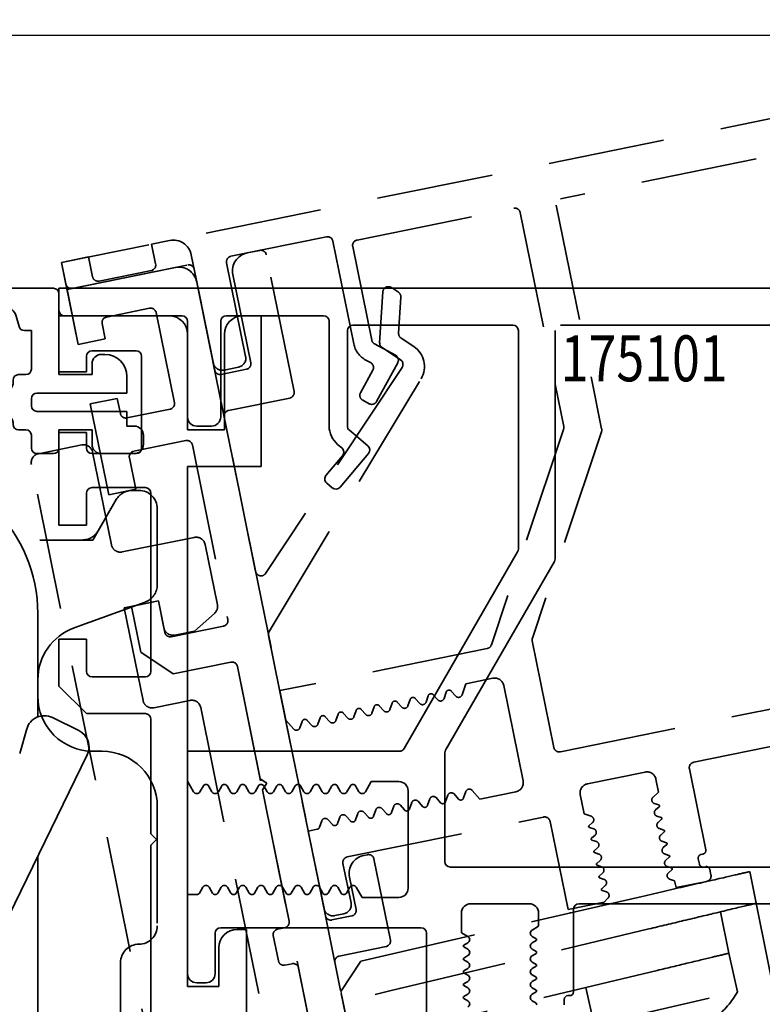
# Model space of a CAD drawing. Units: millimetres. Extents: x 0 to 1189, y 0 to 5917.
# Drawn here: x 818 to 858, y 4632 to 4685 of the extents above; entities that cross this region are included whole.
import ezdxf
from ezdxf.enums import TextEntityAlignment as Align

# ---------------------------------------------------------------- set-up
doc = ezdxf.new("R2010")
doc.units = ezdxf.units.MM
doc.linetypes.add('BLOCK 17515200120 Blende abnehmbar Bruchstück Sensorik$0$VERDECKT', pattern=[9.525, 6.35, -3.175])
for name, color, linetype in [('BLOCK 17504101150 Blendenhalter SA$0$Konstruktion', 31, 'Continuous'), ('BLOCK 17515200120 Blende abnehmbar Bruchstück Sensorik$0$17515200120 Blende 100mm', 5, 'Continuous'), ('BLOCK 17515200120 Blende abnehmbar Bruchstück Sensorik$0$BLOCK 175100 Sensorverkleidung 100mm$0$175100 Sensorverkleidung 100mm', 3, 'Continuous'), ('BLOCK 17515200120 Blende abnehmbar Bruchstück Sensorik$0$BLOCK 175101 Abdeckprofil$0$175101 Abdeckprofil', 3, 'Continuous'), ('BLOCK 17515200120 Blende abnehmbar Bruchstück Sensorik$0$BLOCK IXIO-CAN-S$0$IXIO-CAN-S', 253, 'Continuous'), ('BLOCK 25507001120 Schanierprofil$0$25507001120 Schanierprofil', 5, 'Continuous'), ('Duenn', 255, 'Continuous'), ('Konstruktion', 31, 'Continuous'), ('Mass', 7, 'Continuous'), ('XREF Sensorverkleidung 17530XXXX50_Pro Green$0$XREF Sensorverkleidung 17530XXXX50_Pro Green', 3, 'Continuous')]:
    doc.layers.add(name, color=color, linetype=linetype)
doc.layers.add('BLOCK 17515200120 Blende abnehmbar Bruchstück Sensorik$0$Konstruktion', color=7, linetype='Continuous', true_color=0xffbf7f)
doc.styles.add('Bemassungstext (DORMA)', font='isocpeur.ttf', dxfattribs={"height": 3.5})
doc.styles.add('XREF Sensorverkleidung 17530XXXX50_Pro Green$0$BLOCK 175101 Abdeckprofil$0$Standard', font='arial.ttf')
doc.dimstyles.new('DORMA_M', dxfattribs={"dimtxt": 3.5, "dimasz": 2.5, "dimexe": 2, "dimexo": 0, "dimgap": 1.5, "dimtad": 1, "dimdec": 1, "dimtxsty": 'Bemassungstext (DORMA)', "dimcen": 0.1, "dimclrd": 256, "dimclrt": 256, "dimadec": 8, "dimazin": 2, "dimtfac": 1, "dimtdec": 1, "dimtmove": 0, "dimatfit": 3, "dimfxl": 1, "dimtolj": 1, "dimlwd": -1, "dimarcsym": 0})

# ---------------------------------------------------------------- blocks, each defined once
blk = doc.blocks.new('*D108')
at = {"layer": 'Defpoints', "color": 0, "linetype": 'ByBlock', "transparency": 16777216}
for p in [(646.881, 4706.426), (882.881, 4669.555), (646.881, 4646.805)]:
    blk.add_point(p, dxfattribs=at)
at = {"layer": 'Mass', "color": 0, "linetype": 'ByBlock', "lineweight": -2, "transparency": 16777216}
for p, q in [((646.881, 4646.805), (646.881, 4710.426)), ((882.881, 4669.555), (882.881, 4710.426))]:
    blk.add_line(p, q, dxfattribs=at)
at = {"layer": 'Mass', "transparency": 16777216}
blk.add_line((877.881, 4706.426), (651.881, 4706.426), dxfattribs=at)
at = {"layer": 'Mass', "linetype": 'ByBlock', "transparency": 16777216}
for points in [[(651.881, 4707.259), (651.881, 4705.593), (646.881, 4706.426)], [(877.881, 4707.259), (877.881, 4705.593), (882.881, 4706.426)]]:
    blk.add_solid(points, dxfattribs=at)
at = {"layer": 'Mass', "linetype": 'ByBlock', "transparency": 16777216, "insert": (736.881, 4712.926), "char_height": 7, "attachment_point": 5, "style": 'Bemassungstext (DORMA)'}
blk.add_mtext('\\A1;236', dxfattribs=at)
blk = doc.blocks.new('BLOCK 17515200120 Blende abnehmbar Bruchstück Sensorik$0$17515200120 Blende 100mm')
at = {"layer": 'BLOCK 17515200120 Blende abnehmbar Bruchstück Sensorik$0$17515200120 Blende 100mm', "color": 1, "linetype": 'BLOCK 17515200120 Blende abnehmbar Bruchstück Sensorik$0$VERDECKT', "lineweight": 35}
for p, q in [((5.88, 1.194), (4.9, 0.995)), ((4.9, 0.995), (5.119, -0.083)), ((1.47, 0.298), (0, 0)), ((0, 0), (0.905, -4.459)), ((1.689, -0.78), (1.47, 0.298)), ((26.556, -95.628), (7.059, 0.413)), ((4.885, -0.437), (2.043, -1.014)), ((2.44, -2.974), (4.792, -2.496)), ((5.146, -2.731), (6.141, -7.631)), ((2.375, -4.161), (2.206, -3.328)), ((0.905, -4.459), (2.375, -4.161)), ((3.032, -7.395), (1.562, -7.693)), ((3.201, -8.228), (3.032, -7.395)), ((1.562, -7.693), (2.566, -12.642)), ((5.907, -7.984), (3.555, -8.462)), ((-1.254, -10.408), (1.098, -9.93)), ((3.923, -10.275), (6.765, -9.698)), ((7.118, -9.932), (9.048, -19.438)), ((1.687, -10.321), (2.712, -15.368)), ((4.036, -12.344), (3.688, -10.629)), ((11.317, -74.845), (-1.645, -10.997)), ((2.566, -12.642), (4.036, -12.344)), ((3.844, -12.406), (4.208, -12.406)), ((2.978, -12.906), (1.708, -15.106)), ((1.996, -14.606), (2.978, -12.906)), ((5.208, -13.406), (5.208, -17.54)), ((3.301, -15.758), (7.221, -14.962)), ((-39.292, -15.106), (1.13, -15.106)), ((-39.292, -15.106), (1.708, -15.106)), ((7.811, -15.353), (8.476, -18.631)), ((4.55, -18.48), (0.682, -19.888)), ((5.27, -18.42), (3.408, -18.798)), ((5.27, -18.42), (3.8, -18.718)), ((3.8, -18.718), (4.307, -21.217)), ((5.618, -20.135), (5.27, -18.42)), ((5.27, -18.42), (5.568, -19.89)), ((3.408, -18.798), (4.433, -23.845)), ((8.317, -19.106), (7.236, -20.061)), ((8.814, -19.792), (5.972, -20.369)), ((7.236, -20.061), (6.158, -20.28)), ((4.307, -21.217), (6.076, -22.389)), ((6.076, -22.389), (9.212, -21.752)), ((9.565, -21.986), (12.381, -35.854)), ((-1.292, -22.707), (-1.292, -23.606)), ((5.022, -24.235), (6.982, -23.837)), ((7.572, -24.228), (17.589, -73.571)), ((1.708, -26.606), (2.208, -26.606)), ((5.208, -29.606), (5.208, -36.106)), ((12.146, -36.207), (11.754, -36.287)), ((11.52, -36.641), (11.798, -38.013)), ((3.208, -38.106), (3.208, -64.106)), ((12.152, -38.247), (12.544, -38.167)), ((12.898, -38.402), (16.797, -57.61))]:
    blk.add_line(p, q, dxfattribs=at)
for centre, radius, start, end in [((6.079, 0.214), 1, 11.4756, 101.4756), ((4.825, -0.143), 0.3, 281.4756, 11.4756), ((1.983, -0.72), 0.3, 191.4756, 281.4756), ((4.852, -2.79), 0.3, 11.4756, 101.4756), ((2.5, -3.268), 0.3, 101.4756, 191.4756), ((5.847, -7.69), 0.3, 281.4756, 11.4756), ((3.495, -8.168), 0.3, 191.4756, 281.4756), ((1.197, -10.42), 0.5, 11.4756, 101.4756), ((6.824, -9.992), 0.3, 11.4756, 101.4756), ((-1.155, -10.898), 0.5, 101.4756, 191.4756), ((3.982, -10.569), 0.3, 101.4756, 191.4756), ((3.844, -13.406), 1, 90, 150), ((4.208, -13.406), 1, 0, 90), ((1.13, -14.106), 1, 270, 330), ((7.321, -15.452), 0.5, 11.4756, 101.4756), ((3.202, -15.268), 0.5, 191.4756, 281.4756), ((4.208, -17.54), 1, 290, 0), ((7.986, -18.731), 0.5, 311.4756, 11.4756), ((8.754, -19.498), 0.3, 281.4756, 11.4756), ((1.708, -22.707), 3, 110, 180), ((6.058, -19.79), 0.5, 191.4756, 281.4756), ((5.912, -20.075), 0.3, 191.4756, 281.4756), ((9.271, -22.046), 0.3, 11.4756, 101.4756), ((1.708, -23.606), 3, 180, 270), ((4.923, -23.745), 0.5, 191.4756, 281.4756), ((7.082, -24.327), 0.5, 11.4756, 101.4756), ((2.208, -29.606), 3, 0, 90), ((12.087, -35.913), 0.3, 281.4756, 11.4756), ((4.208, -36.106), 1, 270, 0), ((11.814, -36.581), 0.3, 101.4756, 191.4756), ((4.208, -38.106), 1, 90, 180), ((12.092, -37.953), 0.3, 191.4756, 281.4756), ((12.604, -38.461), 0.3, 11.4756, 101.4756)]:
    blk.add_arc(centre, radius, start, end, dxfattribs=at)
blk = doc.blocks.new('BLOCK 17515200120 Blende abnehmbar Bruchstück Sensorik$0$BLOCK 17515200120 Blende abnehmbar Bruchstück Sensorik')
at = {"layer": 'BLOCK 17515200120 Blende abnehmbar Bruchstück Sensorik$0$BLOCK 175100 Sensorverkleidung 100mm$0$175100 Sensorverkleidung 100mm', "color": 1, "linetype": 'BLOCK 17515200120 Blende abnehmbar Bruchstück Sensorik$0$VERDECKT', "lineweight": 35}
for p, q in [((17.085, 0.959), (16.399, 0.819)), ((18.95, -6.724), (17.438, 0.724)), ((12.478, 0.024), (6.598, -1.17)), ((15.617, -0.359), (16.592, -5.162)), ((14.632, -5.559), (13.657, -0.757)), ((24.63, -1.322), (24.245, -1.067)), ((6.598, -1.17), (7.205, -4.159)), ((23.78, -1.299), (23.609, -4.065)), ((24.643, -3.55), (24.764, -1.591)), ((8.74, -2.674), (11.092, -2.196)), ((11.446, -2.431), (12.441, -7.331)), ((8.675, -3.861), (8.506, -3.028)), ((7.205, -4.159), (8.675, -3.861)), ((25.462, -4.273), (24.777, -3.819)), ((23.743, -4.333), (24.743, -4.996)), ((16.358, -5.515), (14.986, -5.794)), ((24.828, -5.412), (17.401, -16.622)), ((17.601, -19.787), (25.859, -6.025)), ((9.332, -7.095), (7.862, -7.393)), ((7.862, -7.393), (8.866, -12.342)), ((9.501, -7.928), (9.332, -7.095)), ((15.384, -7.754), (18.716, -7.077)), ((12.207, -7.685), (9.855, -8.162)), ((16.857, -16.516), (15.15, -8.107)), ((10.223, -9.975), (13.065, -9.398)), ((13.418, -9.632), (15.348, -19.138)), ((10.336, -12.044), (9.988, -10.329)), ((8.866, -12.342), (10.336, -12.044)), ((11.57, -18.12), (10.1, -18.418)), ((11.918, -19.835), (11.57, -18.12)), ((10.1, -18.418), (10.607, -20.917)), ((15.114, -19.492), (12.272, -20.069)), ((20.66, -35.254), (17.564, -20.001)), ((10.607, -20.917), (12.376, -22.089)), ((12.376, -22.089), (15.512, -21.452)), ((15.865, -21.686), (17.109, -27.812)), ((17.109, -27.812), (17.463, -28.046)), ((17.463, -28.046), (17.228, -28.4)), ((17.228, -28.4), (26.489, -74.019)), ((19.725, -30.648), (20.581, -34.862)), ((22.945, -31.933), (22.749, -31.973)), ((24.194, -36.577), (23.299, -32.167)), ((21.968, -33.151), (22.326, -34.915)), ((22.092, -35.269), (21.014, -35.488)), ((21.412, -37.448), (23.96, -36.931)), ((32.259, -92.388), (21.178, -37.802))]:
    blk.add_line(p, q, dxfattribs=at)
for centre, radius, start, end in [((16.597, -0.161), 1, 101.4756, 191.4756), ((17.144, 0.665), 0.3, 11.4756, 101.4756), ((12.677, -0.956), 1, 11.4756, 101.4756), ((24.079, -1.317), 0.3, 56.4756, 176.4756), ((24.464, -1.572), 0.3, 356.4756, 56.4756), ((8.8, -2.968), 0.3, 101.4756, 191.4756), ((11.152, -2.49), 0.3, 11.4756, 101.4756), ((24.942, -3.568), 0.3, 176.4756, 191.4756), ((24.942, -3.568), 0.3, 191.4756, 236.4756), ((23.909, -4.083), 0.3, 176.4756, 191.4756), ((23.909, -4.083), 0.3, 191.4756, 236.4756), ((24.744, -5.357), 1.3, 329.0329, 56.4756), ((16.298, -5.221), 0.3, 281.4756, 11.4756), ((24.578, -5.246), 0.3, 326.4756, 56.4756), ((14.926, -5.5), 0.3, 191.4756, 281.4756), ((18.656, -6.783), 0.3, 281.4756, 11.4756), ((12.147, -7.39), 0.3, 281.4756, 11.4756), ((9.795, -7.868), 0.3, 191.4756, 281.4756), ((15.444, -8.048), 0.3, 101.4756, 191.4756), ((13.124, -9.692), 0.3, 11.4756, 101.4756), ((10.282, -10.269), 0.3, 101.4756, 191.4756), ((17.151, -16.457), 0.3, 191.4756, 326.4756), ((15.054, -19.198), 0.3, 281.4756, 11.4756), ((17.858, -19.942), 0.3, 149.0329, 191.4756), ((12.212, -19.775), 0.3, 191.4756, 281.4756), ((15.571, -21.746), 0.3, 11.6546, 101.4756), ((22.948, -32.953), 1, 101.4756, 191.4756), ((23.005, -32.227), 0.3, 11.4756, 101.4756), ((20.954, -35.194), 0.3, 191.4756, 281.4756), ((22.032, -34.975), 0.3, 281.4756, 11.4756), ((23.9, -36.637), 0.3, 281.4756, 11.4756), ((21.472, -37.742), 0.3, 101.4756, 191.4756)]:
    blk.add_arc(centre, radius, start, end, dxfattribs=at)
at = {"layer": 'BLOCK 17515200120 Blende abnehmbar Bruchstück Sensorik$0$BLOCK 175101 Abdeckprofil$0$175101 Abdeckprofil', "color": 1, "linetype": 'BLOCK 17515200120 Blende abnehmbar Bruchstück Sensorik$0$VERDECKT', "lineweight": 35}
for p, q in [((67.061, 12.635), (6.3, 0.3)), ((62.774, 9.724), (33.452, 3.771)), ((22.378, 1.523), (30.904, 3.254)), ((33.218, 3.418), (35.69, -8.761)), ((31.258, 3.02), (33.624, -8.634)), ((15.517, 0.64), (20.711, 1.695)), ((21.064, 1.461), (22.198, -4.126)), ((23.178, -3.927), (22.144, 1.169)), ((6.3, 0.3), (6.539, -0.876)), ((6.892, -1.11), (13.164, 0.163)), ((16.317, -4.809), (15.282, 0.287)), ((13.518, -0.071), (14.553, -5.167)), ((24.471, -4.751), (23.329, -4.13)), ((22.851, -5.009), (23.115, -5.152)), ((23.445, -7.267), (24.592, -5.158)), ((15.142, -5.558), (15.926, -5.399)), ((23.235, -5.559), (22.567, -6.789)), ((22.687, -7.196), (23.039, -7.387)), ((33.614, -8.789), (29.686, -20.514)), ((35.681, -8.916), (31.919, -20.142)), ((33.441, -26.333), (65.487, -19.827)), ((31.91, -20.297), (33.087, -26.098)), ((29.461, -20.712), (18.174, -23.004)), ((28.293, -22.633), (29.772, -22.333)), ((40.699, -26.9), (63.925, -22.185)), ((18.174, -23.004), (18.499, -24.605)), ((27.509, -23.03), (27.752, -23.304)), ((28.091, -23.235), (28.293, -22.633)), ((30.361, -22.723), (31.416, -27.917)), ((25.151, -23.832), (25.267, -23.485)), ((25.549, -23.428), (25.792, -23.702)), ((26.131, -23.633), (26.247, -23.286)), ((26.529, -23.229), (26.772, -23.503)), ((27.111, -23.434), (27.227, -23.087)), ((22.211, -24.429), (22.327, -24.082)), ((22.609, -24.025), (22.852, -24.299)), ((23.191, -24.23), (23.307, -23.883)), ((23.589, -23.826), (23.832, -24.1)), ((24.171, -24.031), (24.287, -23.684)), ((24.569, -23.627), (24.812, -23.901)), ((18.499, -24.605), (18.932, -25.095)), ((19.669, -24.621), (19.912, -24.896)), ((20.251, -24.827), (20.367, -24.48)), ((20.649, -24.422), (20.892, -24.697)), ((21.231, -24.628), (21.347, -24.281)), ((21.629, -24.224), (21.872, -24.498)), ((19.271, -25.026), (19.387, -24.679)), ((41.36, -31.664), (40.465, -27.254)), ((34.917, -28.074), (38.053, -27.437)), ((38.643, -27.828), (38.787, -28.538)), ((26.336, -28.897), (26.22, -29.245)), ((26.918, -29.103), (26.676, -28.829)), ((27.316, -28.699), (27.2, -29.046)), ((27.898, -28.904), (27.656, -28.63)), ((28.296, -28.5), (28.18, -28.847)), ((29.056, -28.906), (28.636, -28.431)), ((31.025, -28.507), (29.056, -28.906)), ((34.74, -29.717), (34.527, -28.663)), ((38.787, -28.538), (38.484, -28.806)), ((23.978, -29.7), (23.736, -29.425)), ((24.376, -29.295), (24.26, -29.642)), ((24.958, -29.501), (24.716, -29.226)), ((25.356, -29.096), (25.24, -29.443)), ((25.938, -29.302), (25.696, -29.028)), ((38.553, -29.145), (38.796, -29.227)), ((38.815, -29.322), (38.623, -29.492)), ((21.436, -29.892), (21.32, -30.239)), ((22.018, -30.098), (21.776, -29.823)), ((21.848, -32.054), (32.53, -29.885)), ((22.416, -29.693), (22.3, -30.04)), ((22.998, -29.899), (22.756, -29.624)), ((23.396, -29.494), (23.28, -29.841)), ((35.124, -29.845), (34.74, -29.717)), ((38.692, -29.831), (38.935, -29.913)), ((38.954, -30.008), (38.762, -30.178)), ((20.456, -30.091), (20.34, -30.438)), ((21.038, -30.296), (20.796, -30.022)), ((32.883, -30.119), (33.858, -34.921)), ((35, -30.354), (35.192, -30.184)), ((35.263, -30.531), (35.02, -30.45)), ((38.831, -30.517), (39.074, -30.599)), ((20.215, -30.548), (19.725, -30.648)), ((35.14, -31.04), (35.332, -30.87)), ((39.094, -30.694), (38.902, -30.864)), ((35.402, -31.217), (35.159, -31.136)), ((35.279, -31.726), (35.471, -31.556)), ((38.971, -31.203), (39.214, -31.285)), ((39.233, -31.38), (39.041, -31.55)), ((35.541, -31.903), (35.298, -31.822)), ((39.11, -31.889), (39.353, -31.971)), ((39.153, -31.908), (39.156, -31.905)), ((39.372, -32.066), (39.18, -32.236)), ((41.106, -31.919), (41.204, -31.9)), ((22.051, -34.563), (21.613, -32.407)), ((35.418, -32.412), (35.61, -32.242)), ((35.681, -32.589), (35.438, -32.508)), ((39.249, -32.575), (39.492, -32.657)), ((41.009, -32.449), (40.95, -32.155)), ((41.343, -32.586), (41.245, -32.605)), ((35.558, -33.098), (35.75, -32.928)), ((35.82, -33.275), (35.577, -33.194)), ((39.511, -32.752), (39.32, -32.922)), ((41.639, -33.036), (41.579, -32.742)), ((35.697, -33.784), (35.889, -33.614)), ((39.388, -33.261), (39.662, -33.353)), ((39.662, -33.353), (39.738, -33.728)), ((39.738, -33.728), (41.404, -33.389)), ((35.959, -33.961), (35.716, -33.88)), ((33.858, -34.921), (35.818, -34.523)), ((35.818, -34.523), (36.028, -34.3)), ((21.17, -35.252), (21.66, -35.153)), ((33.99, -35.07), (33.996, -35.097))]:
    blk.add_line(p, q, dxfattribs=at)
at = {"layer": 'BLOCK 17515200120 Blende abnehmbar Bruchstück Sensorik$0$BLOCK 175101 Abdeckprofil$0$175101 Abdeckprofil', "color": 1, "linetype": 'BLOCK 17515200120 Blende abnehmbar Bruchstück Sensorik$0$VERDECKT'}
blk.add_line((20.581, -34.862), (19.725, -30.648), dxfattribs=at)
at = {"layer": 'BLOCK 17515200120 Blende abnehmbar Bruchstück Sensorik$0$BLOCK 175101 Abdeckprofil$0$175101 Abdeckprofil', "color": 1, "linetype": 'BLOCK 17515200120 Blende abnehmbar Bruchstück Sensorik$0$VERDECKT', "lineweight": 35}
for centre, radius, start, end in [((30.964, 2.96), 0.3, 11.4756, 101.4756), ((20.77, 1.401), 0.3, 11.4756, 101.4756), ((22.438, 1.229), 0.3, 101.4756, 191.4756), ((15.576, 0.346), 0.3, 101.4756, 191.4756), ((13.224, -0.131), 0.3, 11.4756, 101.4756), ((6.833, -0.816), 0.3, 191.4756, 281.4756), ((23.472, -3.867), 1.3, 191.4756, 241.4756), ((23.472, -3.867), 0.3, 191.4756, 241.4756), ((15.827, -4.909), 0.5, 281.4756, 11.4756), ((24.328, -5.015), 0.3, 331.4756, 61.4756), ((15.043, -5.068), 0.5, 191.4756, 281.4756), ((22.972, -5.416), 0.3, 331.4756, 61.4756), ((22.83, -6.932), 0.3, 151.4756, 191.4756), ((22.83, -6.932), 0.3, 191.4756, 241.4756), ((23.182, -7.124), 0.3, 241.4756, 331.4756), ((33.33, -8.694), 0.3, 341.4756, 11.4756), ((35.396, -8.821), 0.3, 341.4756, 11.4756), ((32.204, -20.237), 0.3, 161.4756, 191.4756), ((29.401, -20.418), 0.3, 281.4756, 341.4756), ((29.871, -22.823), 0.5, 11.4756, 101.4756), ((27.385, -23.14), 0.166, 41.4756, 161.4756), ((24.445, -23.737), 0.166, 41.4756, 161.4756), ((25.425, -23.538), 0.166, 41.4756, 161.4756), ((26.405, -23.339), 0.166, 41.4756, 161.4756), ((26.921, -23.371), 0.2, 221.4756, 341.4756), ((27.901, -23.172), 0.2, 221.4756, 341.4756), ((22.485, -24.135), 0.166, 41.4756, 161.4756), ((23.465, -23.936), 0.166, 41.4756, 161.4756), ((23.981, -23.967), 0.2, 221.4756, 341.4756), ((24.961, -23.768), 0.2, 221.4756, 341.4756), ((25.941, -23.569), 0.2, 221.4756, 341.4756), ((19.545, -24.731), 0.166, 41.4756, 161.4756), ((20.525, -24.532), 0.166, 41.4756, 161.4756), ((21.041, -24.564), 0.2, 221.4756, 341.4756), ((21.505, -24.333), 0.166, 41.4756, 161.4756), ((22.021, -24.365), 0.2, 221.4756, 341.4756), ((23.001, -24.166), 0.2, 221.4756, 341.4756), ((19.081, -24.962), 0.2, 221.4756, 341.4756), ((20.061, -24.763), 0.2, 221.4756, 341.4756), ((33.381, -26.039), 0.3, 191.4756, 281.4756), ((40.759, -27.194), 0.3, 101.4756, 191.4756), ((38.153, -27.927), 0.5, 11.4756, 101.4756), ((28.486, -28.563), 0.2, 41.4756, 161.4756), ((30.926, -28.017), 0.5, 281.4756, 11.4756), ((35.017, -28.564), 0.5, 101.4756, 191.4756), ((26.526, -28.961), 0.2, 41.4756, 161.4756), ((27.506, -28.762), 0.2, 41.4756, 161.4756), ((28.022, -28.794), 0.166, 221.4756, 341.4756), ((38.616, -28.955), 0.2, 131.4756, 191.4756), ((23.586, -29.558), 0.2, 41.4756, 161.4756), ((24.566, -29.359), 0.2, 41.4756, 161.4756), ((25.082, -29.391), 0.166, 221.4756, 341.4756), ((25.546, -29.16), 0.2, 41.4756, 161.4756), ((26.062, -29.192), 0.166, 221.4756, 341.4756), ((27.042, -28.993), 0.166, 221.4756, 341.4756), ((38.616, -28.955), 0.2, 191.4756, 251.4756), ((38.778, -29.28), 0.0562, 311.4756, 71.4756), ((20.646, -30.155), 0.2, 41.4756, 161.4756), ((21.626, -29.956), 0.2, 41.4756, 161.4756), ((22.606, -29.757), 0.2, 41.4756, 161.4756), ((23.122, -29.789), 0.166, 221.4756, 341.4756), ((24.102, -29.59), 0.166, 221.4756, 341.4756), ((32.589, -30.179), 0.3, 11.4756, 101.4756), ((35.06, -30.035), 0.2, 311.4756, 71.4756), ((38.756, -29.641), 0.2, 131.4756, 191.4756), ((38.756, -29.641), 0.2, 191.4756, 251.4756), ((38.917, -29.966), 0.0562, 311.4756, 71.4756), ((20.182, -30.385), 0.166, 281.4756, 341.4756), ((21.162, -30.187), 0.166, 221.4756, 341.4756), ((22.142, -29.988), 0.166, 221.4756, 341.4756), ((35.038, -30.396), 0.0562, 131.4756, 191.4756), ((35.038, -30.396), 0.0562, 191.4756, 251.4756), ((35.199, -30.721), 0.2, 311.4756, 71.4756), ((38.895, -30.327), 0.2, 131.4756, 191.4756), ((38.895, -30.327), 0.2, 191.4756, 251.4756), ((35.177, -31.082), 0.0562, 131.4756, 191.4756), ((39.034, -31.013), 0.2, 131.4756, 191.4756), ((39.034, -31.013), 0.2, 191.4756, 251.4756), ((39.056, -30.652), 0.0562, 311.4756, 71.4756), ((35.177, -31.082), 0.0562, 191.4756, 251.4756), ((35.339, -31.407), 0.2, 311.4756, 71.4756), ((39.173, -31.7), 0.2, 131.4756, 191.4756), ((39.196, -31.338), 0.0562, 311.4756, 71.4756), ((21.907, -32.348), 0.3, 101.4756, 191.4756), ((35.316, -31.768), 0.0562, 131.4756, 191.4756), ((35.316, -31.768), 0.0562, 191.4756, 251.4756), ((35.478, -32.093), 0.2, 311.4756, 71.4756), ((39.173, -31.7), 0.2, 191.4756, 251.4756), ((39.335, -32.024), 0.0562, 311.4756, 71.4756), ((41.146, -32.115), 0.2, 101.4756, 191.4756), ((41.164, -31.704), 0.2, 281.4756, 11.4756), ((35.456, -32.454), 0.0562, 131.4756, 191.4756), ((35.456, -32.454), 0.0562, 191.4756, 251.4756), ((35.617, -32.779), 0.2, 311.4756, 71.4756), ((39.313, -32.386), 0.2, 131.4756, 191.4756), ((39.313, -32.386), 0.2, 191.4756, 251.4756), ((39.474, -32.71), 0.0562, 311.4756, 71.4756), ((41.205, -32.409), 0.2, 191.4756, 281.4756), ((41.383, -32.782), 0.2, 11.4756, 101.4756), ((35.595, -33.14), 0.0562, 131.4756, 191.4756), ((35.595, -33.14), 0.0562, 191.4756, 251.4756), ((39.452, -33.072), 0.2, 131.4756, 191.4756), ((39.452, -33.072), 0.2, 191.4756, 251.4756), ((41.345, -33.095), 0.3, 281.4756, 11.4756), ((35.756, -33.465), 0.2, 311.4756, 71.4756), ((35.734, -33.826), 0.0562, 131.4756, 191.4756), ((35.734, -33.826), 0.0562, 191.4756, 251.4756), ((35.896, -34.151), 0.2, 311.4756, 71.4756), ((21.561, -34.663), 0.5, 281.4756, 11.4756), ((21.071, -34.762), 0.5, 191.4756, 281.4756)]:
    blk.add_arc(centre, radius, start, end, dxfattribs=at)
at = {"layer": 'BLOCK 17515200120 Blende abnehmbar Bruchstück Sensorik$0$BLOCK IXIO-CAN-S$0$IXIO-CAN-S', "color": 1, "linetype": 'BLOCK 17515200120 Blende abnehmbar Bruchstück Sensorik$0$VERDECKT', "lineweight": 35}
for p, q in [((43.745, -32.855), (44.094, -34.577)), ((22.591, -37.729), (37.896, -34.202)), ((44.094, -34.577), (45.418, -41.098)), ((42.606, -37.299), (42.148, -35.044)), ((24.244, -39.334), (38.256, -35.976)), ((43.086, -39.394), (42.603, -37.299)), ((22.591, -37.729), (21.498, -39.379)), ((38.714, -38.231), (23.826, -41.799)), ((23.368, -39.544), (24.244, -39.334)), ((32.692, -85.474), (23.368, -39.544)), ((34.823, -39.163), (35.29, -41.191)), ((35.361, -41.174), (43.086, -39.394))]:
    blk.add_line(p, q, dxfattribs=at)
at = {"layer": 'BLOCK 17515200120 Blende abnehmbar Bruchstück Sensorik$0$BLOCK IXIO-CAN-S$0$IXIO-CAN-S', "color": 1, "linetype": 'BLOCK 17515200120 Blende abnehmbar Bruchstück Sensorik$0$VERDECKT'}
blk.add_line((21.498, -39.379), (32.122, -91.712), dxfattribs=at)
at = {"layer": 'BLOCK 17515200120 Blende abnehmbar Bruchstück Sensorik$0$BLOCK IXIO-CAN-S$0$IXIO-CAN-S', "color": 1, "linetype": 'BLOCK 17515200120 Blende abnehmbar Bruchstück Sensorik$0$VERDECKT', "lineweight": 35}
blk.add_arc((38.341, -36.614), 5.5, 310.078, 329.6341, dxfattribs=at)
for points, knots in [([(37.896, -34.202), (38.725, -34.011), (40.449, -33.614), (42.411, -33.162), (43.553, -32.899), (43.682, -32.869), (43.745, -32.855)], [0, 0, 0, 0, 0.270303, 0.562481, 0.789768, 1, 1, 1, 1]), ([(44.094, -34.577), (43.991, -34.602), (43.777, -34.653), (42.198, -35.032), (40.234, -35.502), (38.898, -35.823), (38.256, -35.976)], [0, 0, 0, 0, 0.270189, 0.562333, 0.789676, 1, 1, 1, 1]), ([(38.714, -38.231), (39.265, -38.099), (40.413, -37.824), (41.719, -37.511), (42.479, -37.329), (42.565, -37.308), (42.606, -37.299)], [0, 0, 0, 0, 0.270337, 0.562523, 0.789798, 1, 1, 1, 1])]:
    blk.add_open_spline(points, degree=3, knots=knots, dxfattribs=at)
at = {"layer": 'BLOCK 17515200120 Blende abnehmbar Bruchstück Sensorik$0$17515200120 Blende 100mm', "color": 1, "linetype": 'BLOCK 17515200120 Blende abnehmbar Bruchstück Sensorik$0$VERDECKT'}
blk.add_blockref('BLOCK 17515200120 Blende abnehmbar Bruchstück Sensorik$0$17515200120 Blende 100mm', (6.3, 0.3), dxfattribs=at)
blk = doc.blocks.new('BLOCK 17515200120 Blende abnehmbar Bruchstück Sensorik')
at = {"layer": 'BLOCK 17515200120 Blende abnehmbar Bruchstück Sensorik$0$Konstruktion'}
blk.add_blockref('BLOCK 17515200120 Blende abnehmbar Bruchstück Sensorik$0$BLOCK 17515200120 Blende abnehmbar Bruchstück Sensorik', (0, 0), dxfattribs=at)
blk = doc.blocks.new('*D110')
at = {"layer": 'Defpoints', "color": 0, "linetype": 'ByBlock', "transparency": 16777216}
for p in [(880.983, 4684.316), (794.25, 4670.555), (800.398, 4670.555)]:
    blk.add_point(p, dxfattribs=at)
at = {"layer": 'Mass', "transparency": 16777216}
for p, q in [((794.25, 4689.316), (794.25, 4694.316)), ((794.25, 4684.316), (794.25, 4670.555)), ((794.25, 4665.555), (794.25, 4660.555))]:
    blk.add_line(p, q, dxfattribs=at)
at = {"layer": 'Mass', "color": 0, "linetype": 'ByBlock', "lineweight": -2, "transparency": 16777216}
for p, q in [((880.983, 4684.316), (790.25, 4684.316)), ((800.398, 4670.555), (790.25, 4670.555))]:
    blk.add_line(p, q, dxfattribs=at)
at = {"layer": 'Mass', "linetype": 'ByBlock', "transparency": 16777216}
for points in [[(793.417, 4689.316), (795.083, 4689.316), (794.25, 4684.316)], [(793.417, 4665.555), (795.083, 4665.555), (794.25, 4670.555)]]:
    blk.add_solid(points, dxfattribs=at)
at = {"layer": 'Mass', "linetype": 'ByBlock', "transparency": 16777216, "insert": (787.75, 4677.435), "char_height": 7, "attachment_point": 5, "rotation": 90, "style": 'Bemassungstext (DORMA)'}
blk.add_mtext('\\A1;~20', dxfattribs=at)
blk = doc.blocks.new('XREF Sensorverkleidung 17530XXXX50_Pro Green$0$BLOCK 175101 Abdeckprofil$0$175101 Abdeckprofil')
at = {"layer": 'XREF Sensorverkleidung 17530XXXX50_Pro Green$0$XREF Sensorverkleidung 17530XXXX50_Pro Green', "linetype": 'Continuous', "lineweight": 35}
for p, q in [((0, 0), (0, -1.2)), ((62, 0), (0, 0)), ((0.3, -1.5), (6.7, -1.5)), ((9.1, -1.5), (14.4, -1.5)), ((7, -1.8), (7, -7)), ((8.8, -7), (8.8, -1.8)), ((14.7, -1.8), (14.7, -7.5)), ((16, -2), (24.7, -2)), ((57.22, -2), (27.3, -2)), ((15.7, -7.5), (15.7, -2.3)), ((25, -2.3), (25, -14.191)), ((27, -2.3), (27, -14.727)), ((7.5, -7.5), (8.3, -7.5)), ((16.803, -8.565), (15.807, -7.73)), ((15.164, -8.496), (15.394, -8.689)), ((15.297, -10.827), (16.84, -8.988)), ((15.431, -9.111), (14.531, -10.184)), ((14.568, -10.606), (14.875, -10.864)), ((24.96, -14.341), (18.777, -25.05)), ((26.96, -14.877), (21.04, -25.13)), ((7, -25.2), (7, -26.834)), ((18.517, -25.2), (7, -25.2)), ((21, -25.28), (21, -31.2)), ((7, -26.834), (7.327, -27.4)), ((7.673, -27.4), (7.856, -27.083)), ((8.144, -27.083), (8.327, -27.4)), ((8.673, -27.4), (8.856, -27.083)), ((9.144, -27.083), (9.327, -27.4)), ((9.673, -27.4), (9.856, -27.083)), ((10.144, -27.083), (10.327, -27.4)), ((10.673, -27.4), (10.856, -27.083)), ((11.144, -27.083), (11.327, -27.4)), ((11.673, -27.4), (11.856, -27.083)), ((12.144, -27.083), (12.327, -27.4)), ((12.673, -27.4), (12.856, -27.083)), ((13.144, -27.083), (13.327, -27.4)), ((13.673, -27.4), (13.856, -27.083)), ((14.144, -27.083), (14.327, -27.4)), ((14.673, -27.4), (14.856, -27.083)), ((15.144, -27.083), (15.327, -27.4)), ((15.673, -27.4), (15.856, -27.083)), ((16.144, -27.083), (16.327, -27.4)), ((16.673, -27.4), (16.991, -26.85)), ((16.991, -26.85), (18.5, -26.85)), ((19, -27.35), (19, -32.65)), ((21.3, -31.5), (54, -31.5)), ((7.827, -32.6), (7.644, -32.917)), ((8.356, -32.917), (8.173, -32.6)), ((8.827, -32.6), (8.644, -32.917)), ((9.356, -32.917), (9.173, -32.6)), ((9.827, -32.6), (9.644, -32.917)), ((10.356, -32.917), (10.173, -32.6)), ((10.827, -32.6), (10.644, -32.917)), ((11.356, -32.917), (11.173, -32.6)), ((11.827, -32.6), (11.644, -32.917)), ((12.356, -32.917), (12.173, -32.6)), ((12.827, -32.6), (12.644, -32.917)), ((13.356, -32.917), (13.173, -32.6)), ((13.827, -32.6), (13.644, -32.917)), ((14.356, -32.917), (14.173, -32.6)), ((14.827, -32.6), (14.644, -32.917)), ((15.356, -32.917), (15.173, -32.6)), ((15.827, -32.6), (15.644, -32.917)), ((16.491, -33.15), (16.173, -32.6)), ((7.5, -33), (7, -33)), ((18.5, -33.15), (16.491, -33.15)), ((22.4, -33.5), (25.6, -33.5)), ((28.3, -33.5), (52, -33.5)), ((21.9, -35.075), (21.9, -34)), ((26.1, -34), (26.1, -34.725)), ((28, -38.3), (28, -33.8)), ((8.8, -34.8), (19.7, -34.8)), ((26.1, -34.725), (25.75, -34.927)), ((8.5, -37.3), (8.5, -35.1)), ((20, -35.1), (20, -40)), ((22.25, -35.277), (21.9, -35.075)), ((25.75, -35.273), (25.972, -35.401)), ((22.028, -35.751), (22.25, -35.623)), ((22.25, -35.977), (22.028, -35.849)), ((25.972, -35.499), (25.75, -35.627)), ((22.028, -36.451), (22.25, -36.323)), ((25.75, -35.973), (25.972, -36.101)), ((25.972, -36.199), (25.75, -36.327)), ((22.25, -36.677), (22.028, -36.549)), ((25.75, -36.673), (25.972, -36.801)), ((25.972, -36.899), (25.75, -37.027)), ((22.028, -37.151), (22.25, -37.023)), ((22.25, -37.377), (22.028, -37.249)), ((25.75, -37.373), (25.972, -37.501)), ((7.5, -37.8), (8, -37.8)), ((22.028, -37.851), (22.25, -37.723)), ((22.25, -38.077), (22.028, -37.949)), ((25.972, -37.599), (25.75, -37.727)), ((22.028, -38.551), (22.25, -38.423)), ((25.75, -38.073), (25.972, -38.201)), ((25.972, -38.299), (25.75, -38.427)), ((25.788, -38.101), (25.792, -38.098)), ((27.7, -38.5), (27.8, -38.5)), ((22.25, -38.777), (22.028, -38.649)), ((25.75, -38.773), (25.972, -38.901)), ((27.5, -39), (27.5, -38.7))]:
    blk.add_line(p, q, dxfattribs=at)
at = {"layer": 'XREF Sensorverkleidung 17530XXXX50_Pro Green$0$XREF Sensorverkleidung 17530XXXX50_Pro Green'}
blk.add_line((7, -37.3), (7, -33), dxfattribs=at)
at = {"layer": 'XREF Sensorverkleidung 17530XXXX50_Pro Green$0$XREF Sensorverkleidung 17530XXXX50_Pro Green', "linetype": 'Continuous', "lineweight": 35}
for centre, radius, start, end in [((0.3, -1.2), 0.3, 180, 270), ((6.7, -1.8), 0.3, 0, 90), ((9.1, -1.8), 0.3, 90, 180), ((14.4, -1.8), 0.3, 0, 90), ((16, -2.3), 0.3, 90, 180), ((24.7, -2.3), 0.3, 0, 90), ((7.5, -7), 0.5, 180, 270), ((8.3, -7), 0.5, 270, 0), ((16, -7.5), 1.3, 180, 230), ((16, -7.5), 0.3, 180, 230), ((16.61, -8.795), 0.3, 320, 50), ((15.201, -8.919), 0.3, 320, 50), ((14.761, -10.377), 0.3, 140, 180), ((14.761, -10.377), 0.3, 180, 230), ((15.067, -10.634), 0.3, 230, 320), ((24.7, -14.191), 0.3, 330, 0), ((26.7, -14.727), 0.3, 330, 0), ((18.517, -24.9), 0.3, 270, 330), ((21.3, -25.28), 0.3, 150, 180), ((8, -27.166), 0.166, 30, 150), ((9, -27.166), 0.166, 30, 150), ((10, -27.166), 0.166, 30, 150), ((11, -27.166), 0.166, 30, 150), ((12, -27.166), 0.166, 30, 150), ((13, -27.166), 0.166, 30, 150), ((14, -27.166), 0.166, 30, 150), ((15, -27.166), 0.166, 30, 150), ((16, -27.166), 0.166, 30, 150), ((18.5, -27.35), 0.5, 0, 90), ((7.5, -27.3), 0.2, 210, 330), ((8.5, -27.3), 0.2, 210, 330), ((9.5, -27.3), 0.2, 210, 330), ((10.5, -27.3), 0.2, 210, 330), ((11.5, -27.3), 0.2, 210, 330), ((12.5, -27.3), 0.2, 210, 330), ((13.5, -27.3), 0.2, 210, 330), ((14.5, -27.3), 0.2, 210, 330), ((15.5, -27.3), 0.2, 210, 330), ((16.5, -27.3), 0.2, 210, 330), ((21.3, -31.2), 0.3, 180, 270), ((8, -32.7), 0.2, 30, 150), ((9, -32.7), 0.2, 30, 150), ((10, -32.7), 0.2, 30, 150), ((11, -32.7), 0.2, 30, 150), ((12, -32.7), 0.2, 30, 150), ((13, -32.7), 0.2, 30, 150), ((14, -32.7), 0.2, 30, 150), ((15, -32.7), 0.2, 30, 150), ((16, -32.7), 0.2, 30, 150), ((18.5, -32.65), 0.5, 270, 0), ((7.5, -32.834), 0.166, 270, 330), ((8.5, -32.834), 0.166, 210, 330), ((9.5, -32.834), 0.166, 210, 330), ((10.5, -32.834), 0.166, 210, 330), ((11.5, -32.834), 0.166, 210, 330), ((12.5, -32.834), 0.166, 210, 330), ((13.5, -32.834), 0.166, 210, 330), ((14.5, -32.834), 0.166, 210, 330), ((15.5, -32.834), 0.166, 210, 330), ((22.4, -34), 0.5, 90, 180), ((25.6, -34), 0.5, 0, 90), ((28.3, -33.8), 0.3, 90, 180), ((8.8, -35.1), 0.3, 90, 180), ((19.7, -35.1), 0.3, 0, 90), ((22.15, -35.45), 0.2, 300, 60), ((25.85, -35.1), 0.2, 120, 180), ((25.85, -35.1), 0.2, 180, 240), ((22.056, -35.8), 0.0562, 120, 180), ((22.056, -35.8), 0.0562, 180, 240), ((25.85, -35.8), 0.2, 120, 180), ((25.85, -35.8), 0.2, 180, 240), ((25.944, -35.45), 0.0562, 300, 60), ((22.15, -36.15), 0.2, 300, 60), ((25.85, -36.5), 0.2, 120, 180), ((25.944, -36.15), 0.0562, 300, 60), ((22.056, -36.5), 0.0562, 120, 180), ((22.056, -36.5), 0.0562, 180, 240), ((22.15, -36.85), 0.2, 300, 60), ((25.85, -36.5), 0.2, 180, 240), ((25.944, -36.85), 0.0562, 300, 60), ((7.5, -37.3), 0.5, 180, 270), ((8, -37.3), 0.5, 270, 0), ((22.056, -37.2), 0.0562, 120, 180), ((22.056, -37.2), 0.0562, 180, 240), ((22.15, -37.55), 0.2, 300, 60), ((25.85, -37.2), 0.2, 120, 180), ((25.85, -37.2), 0.2, 180, 240), ((25.944, -37.55), 0.0562, 300, 60), ((22.056, -37.9), 0.0562, 120, 180), ((22.056, -37.9), 0.0562, 180, 240), ((25.85, -37.9), 0.2, 120, 180), ((25.85, -37.9), 0.2, 180, 240), ((22.056, -38.6), 0.0562, 120, 180), ((22.15, -38.25), 0.2, 300, 60), ((25.85, -38.6), 0.2, 120, 180), ((25.944, -38.25), 0.0562, 300, 60), ((27.7, -38.7), 0.2, 90, 180), ((27.8, -38.3), 0.2, 270, 0), ((22.056, -38.6), 0.0562, 180, 240), ((22.15, -38.95), 0.2, 300, 60), ((25.85, -38.6), 0.2, 180, 240), ((25.944, -38.95), 0.0562, 300, 60)]:
    blk.add_arc(centre, radius, start, end, dxfattribs=at)
at = {"layer": 'XREF Sensorverkleidung 17530XXXX50_Pro Green$0$XREF Sensorverkleidung 17530XXXX50_Pro Green', "color": 1, "style": 'XREF Sensorverkleidung 17530XXXX50_Pro Green$0$BLOCK 175101 Abdeckprofil$0$Standard', "width": 0.8}
blk.add_text('175101', height=2.5, dxfattribs=at).set_placement((31.848, -3.811), align=Align.MIDDLE_CENTER)
blk = doc.blocks.new('XREF Sensorverkleidung 17530XXXX50_Pro Green$0$BLOCK 175101 Abdeckprofil')
at = {"layer": 'XREF Sensorverkleidung 17530XXXX50_Pro Green$0$XREF Sensorverkleidung 17530XXXX50_Pro Green'}
blk.add_blockref('XREF Sensorverkleidung 17530XXXX50_Pro Green$0$BLOCK 175101 Abdeckprofil$0$175101 Abdeckprofil', (0, 0), dxfattribs=at)
blk = doc.blocks.new('XREF Sensorverkleidung 17530XXXX50_Pro Green$0$XREF Sensorverkleidung 17530XXXX50_Pro Green')
at = {"layer": 'XREF Sensorverkleidung 17530XXXX50_Pro Green$0$XREF Sensorverkleidung 17530XXXX50_Pro Green', "color": 3, "linetype": 'Continuous', "lineweight": 35}
for p, q in [((6.3, -1.2), (6.3, -4.25)), ((12.3, -1.2), (6.3, -1.2)), ((17.3, -1.2), (16.3, -1.2)), ((17.3, -9.4), (17.3, -1.2)), ((13.3, -7.4), (13.3, -2.2)), ((15.3, -2.2), (15.3, -7.4)), ((8.1, -3.1), (10.5, -3.1)), ((7.8, -4.25), (7.8, -3.4)), ((10.8, -3.4), (10.8, -8.4)), ((6.3, -4.25), (7.8, -4.25)), ((15.3, -7.4), (13.3, -7.4)), ((6.3, -7.55), (6.3, -12.6)), ((7.8, -7.55), (6.3, -7.55)), ((7.8, -8.4), (7.8, -7.55)), ((10.5, -8.7), (8.1, -8.7)), ((13.3, -9.4), (17.3, -9.4)), ((13.3, -37.7), (13.3, -9.4)), ((8.1, -10.55), (11, -10.55)), ((7.8, -12.6), (7.8, -10.85)), ((11.3, -10.85), (11.3, -20.55)), ((6.3, -12.6), (7.8, -12.6)), ((6.3, -18.8), (6.3, -21.35)), ((7.8, -18.8), (6.3, -18.8)), ((7.8, -20.55), (7.8, -18.8)), ((11, -20.85), (8.1, -20.85)), ((6.3, -21.35), (7.8, -22.85)), ((7.8, -22.85), (11, -22.85)), ((11.3, -23.15), (11.3, -29.4)), ((11.6, -29.7), (11.3, -29.4)), ((11.3, -30), (11.6, -29.7)), ((11.3, -30), (11.3, -76.25)), ((16.5, -34.6), (16, -34.6)), ((16.5, -39.7), (16.5, -34.6)), ((15, -35.6), (15, -37.7)), ((15, -37.7), (13.3, -37.7))]:
    blk.add_line(p, q, dxfattribs=at)
for centre, radius, start, end in [((12.3, -2.2), 1, 0, 90), ((16.3, -2.2), 1, 90, 180), ((8.1, -3.4), 0.3, 90, 180), ((10.5, -3.4), 0.3, 0, 90), ((8.1, -8.4), 0.3, 180, 270), ((10.5, -8.4), 0.3, 270, 0), ((8.1, -10.85), 0.3, 90, 180), ((11, -10.85), 0.3, 0, 90), ((8.1, -20.55), 0.3, 180, 270), ((11, -20.55), 0.3, 270, 0), ((11, -23.15), 0.3, 0, 90), ((16, -35.6), 1, 90, 180)]:
    blk.add_arc(centre, radius, start, end, dxfattribs=at)
at = {"layer": 'XREF Sensorverkleidung 17530XXXX50_Pro Green$0$XREF Sensorverkleidung 17530XXXX50_Pro Green'}
blk.add_blockref('XREF Sensorverkleidung 17530XXXX50_Pro Green$0$BLOCK 175101 Abdeckprofil', (6.3, 0.3), dxfattribs=at)
blk = doc.blocks.new('XREF Sensorverkleidung 17530XXXX50_Pro Green')
at = {"layer": 'XREF Sensorverkleidung 17530XXXX50_Pro Green$0$XREF Sensorverkleidung 17530XXXX50_Pro Green'}
blk.add_blockref('XREF Sensorverkleidung 17530XXXX50_Pro Green$0$XREF Sensorverkleidung 17530XXXX50_Pro Green', (0, 0), dxfattribs=at)
blk = doc.blocks.new('*U357')
at = {"layer": 'BLOCK 25507001120 Schanierprofil$0$25507001120 Schanierprofil', "linetype": 'Continuous', "lineweight": 35}
for p, q in [((-6.3, -3.2), (-6.3, -0.3)), ((-6, 0), (-0.6, 0)), ((-0.3, -0.3), (-0.3, -4.7)), ((-3.976, -1.519), (-4.126, -2.078)), ((-2.474, -2.078), (-2.624, -1.519)), ((-14.371, -3.359), (-11.768, -2.412)), ((-11.5, -2.6), (-11.5, -3.5)), ((-4.416, -2.3), (-4.8, -2.3)), ((-4.8, -2.3), (-4.8, -9.2)), ((-1.8, -2.3), (-2.184, -2.3)), ((-1.8, -4.4), (-1.8, -2.3)), ((-11.5, -3.5), (-8.3, -3.5)), ((-7.3, -3.5), (-6.6, -3.5)), ((2, -3.6), (2.2, -3.6)), ((-14.7, -3.984), (-14.7, -3.829)), ((1.5, -4.7), (1.5, -4.1)), ((-6.59, -4.75), (-14.217, -4.484)), ((-2.5, -4.7), (-2.1, -4.7)), ((-0.3, -4.7), (1.5, -4.7)), ((3.4, -4.8), (3.4, -5.7)), ((-6.3, -5.95), (-6.3, -5.05)), ((-2.8, -5.2), (-2.8, -5)), ((-4.7, -6.7), (-4.7, -5.8)), ((-4.4, -5.5), (-3.1, -5.5)), ((3.4, -5.7), (-1.5, -5.7)), ((-13.31, -6.485), (-6.59, -6.25)), ((-1.8, -6), (-1.8, -6.4)), ((-1.5, -6.7), (3.4, -6.7)), ((3.4, -6.7), (3.4, -7.5)), ((-11.788, -7.5), (-13.378, -7.074)), ((-6.6, -7.5), (-11.788, -7.5)), ((-3.1, -7), (-4.4, -7)), ((-2.8, -7.4), (-2.8, -7.3)), ((3.4, -7.5), (3.8, -7.5)), ((-6.3, -9.2), (-6.3, -7.8)), ((-2.1, -7.7), (-2.5, -7.7)), ((-1.8, -8.7), (-1.8, -8)), ((1.5, -7.7), (-0.3, -7.7)), ((-0.3, -7.7), (-0.3, -8.7)), ((1.5, -8.5), (1.5, -7.7)), ((4.3, -8), (4.3, -8.5)), ((-0.6, -9), (-1.5, -9)), ((3.8, -9), (2, -9)), ((-5.1, -9.5), (-6, -9.5))]:
    blk.add_line(p, q, dxfattribs=at)
for centre, radius, start, end in [((-6, -0.3), 0.3, 90, 180), ((-0.6, -0.3), 0.3, 0, 90), ((-3.3, -1.7), 0.7, 15, 165), ((-4.416, -2), 0.3, 270, 345), ((-2.184, -2), 0.3, 195, 270), ((-11.7, -2.6), 0.2, 0, 110), ((-7.8, -3.5), 0.5, 0, 180), ((-6.6, -3.2), 0.3, 270, 0), ((-14.2, -3.829), 0.5, 110, 180), ((2, -4.1), 0.5, 90, 180), ((2.2, -4.8), 1.2, 0, 90), ((-14.2, -3.984), 0.5, 180, 268), ((-6.6, -5.05), 0.3, 0, 88), ((-2.5, -5), 0.3, 90, 180), ((-2.1, -4.4), 0.3, 270, 0), ((-3.1, -5.2), 0.3, 270, 360), ((-4.4, -5.8), 0.3, 90, 180), ((-1.5, -6), 0.3, 90, 180), ((-6.6, -5.95), 0.3, 272, 0), ((-1.5, -6.4), 0.3, 180, 270), ((-13.3, -6.784), 0.3, 92, 255), ((-4.4, -6.7), 0.3, 180, 270), ((-6.6, -7.8), 0.3, 0, 90), ((-3.1, -7.3), 0.3, 0, 90), ((-2.5, -7.4), 0.3, 180, 270), ((3.8, -8), 0.5, 360, 90), ((-2.1, -8), 0.3, 360, 90), ((2, -8.5), 0.5, 180, 270), ((3.8, -8.5), 0.5, 270, 360), ((-1.5, -8.7), 0.3, 180, 270), ((-0.6, -8.7), 0.3, 270, 0), ((-6, -9.2), 0.3, 180, 270), ((-5.1, -9.2), 0.3, 270, 360)]:
    blk.add_arc(centre, radius, start, end, dxfattribs=at)
blk = doc.blocks.new('BLOCK 25507001120 Schanierprofil')
blk.add_point((0, 0))
blk.add_point((0, 0))
at = {"layer": 'BLOCK 25507001120 Schanierprofil$0$25507001120 Schanierprofil'}
blk.add_blockref('*U357', (6.6, 0.3), dxfattribs=at)
blk = doc.blocks.new('BLOCK 17504101150 Blendenhalter SA$0$17504101150 Blendenhalter SA')
at = {"color": 5, "linetype": 'Continuous', "lineweight": 35}
for p, q in [((90.15, -17.126), (90.15, -11.5)), ((90.942, -17.163), (92.376, -17.862)), ((89.543, -17.786), (89.163, -19.111)), ((66.096, -74.026), (92.837, -19.199)), ((90.15, -68.172), (90.15, -24.708))]:
    blk.add_line(p, q, dxfattribs=at)
for centre, radius, start, end in [((82.15, -11.5), 8, 0, 90), ((90.504, -18.062), 1, 64, 164), ((91.938, -18.761), 1, 334, 64)]:
    blk.add_arc(centre, radius, start, end, dxfattribs=at)
blk = doc.blocks.new('BLOCK 17504101150 Blendenhalter SA')
at = {"layer": 'BLOCK 17504101150 Blendenhalter SA$0$Konstruktion'}
blk.add_blockref('BLOCK 17504101150 Blendenhalter SA$0$17504101150 Blendenhalter SA', (0, 0), dxfattribs=at)
blk = doc.blocks.new('XREF Antrieb mit Wandbefestigung')
blk.add_blockref('BLOCK 17504101150 Blendenhalter SA', (81.7, -6.2))

msp = doc.modelspace()

# ---------------------------------------------------------------- block references
msp.add_blockref('BLOCK 25507001120 Schanierprofil', (813.58098064, 4670.25451881))
at = {"layer": 'Duenn'}
msp.add_blockref('XREF Antrieb mit Wandbefestigung', (646.88101106, 4670.55451186), dxfattribs=at)
at = {"layer": 'Konstruktion'}
for name, p in [('BLOCK 17515200120 Blende abnehmbar Bruchstück Sensorik', (813.72341982, 4671.6608724)), ('XREF Sensorverkleidung 17530XXXX50_Pro Green', (813.58098064, 4670.25451881))]:
    msp.add_blockref(name, p, dxfattribs=at)

# ---------------------------------------------------------------- dimensions: what is measured, and where the dimension line sits
at = {"layer": 'Mass', "linetype": 'ByBlock'}
dim = msp.add_linear_dim(base=(646.88098052, 4706.42593103), p1=(882.88096992, 4669.55451359), p2=(646.88098052, 4646.80465747), dimstyle='DORMA_M', override={"dimdec": 0}, dxfattribs=at)
dim.commit()
dim.dimension.update_dxf_attribs({"geometry": '*D108', "text_midpoint": (736.88097855, 4706.42593103), "dimtype": 160})
dim = msp.add_linear_dim(base=(794.24991874, 4670.55451561), p1=(880.98295737, 4684.31577138), p2=(800.39838371, 4670.55451561), angle=90, text='~20', dimstyle='DORMA_M', override={"dimdec": 0}, dxfattribs=at)
dim.commit()
dim.dimension.update_dxf_attribs({"geometry": '*D110', "text_midpoint": (794.24991874, 4677.4351435), "dimtype": 160})

doc.saveas('drawing.dxf')
